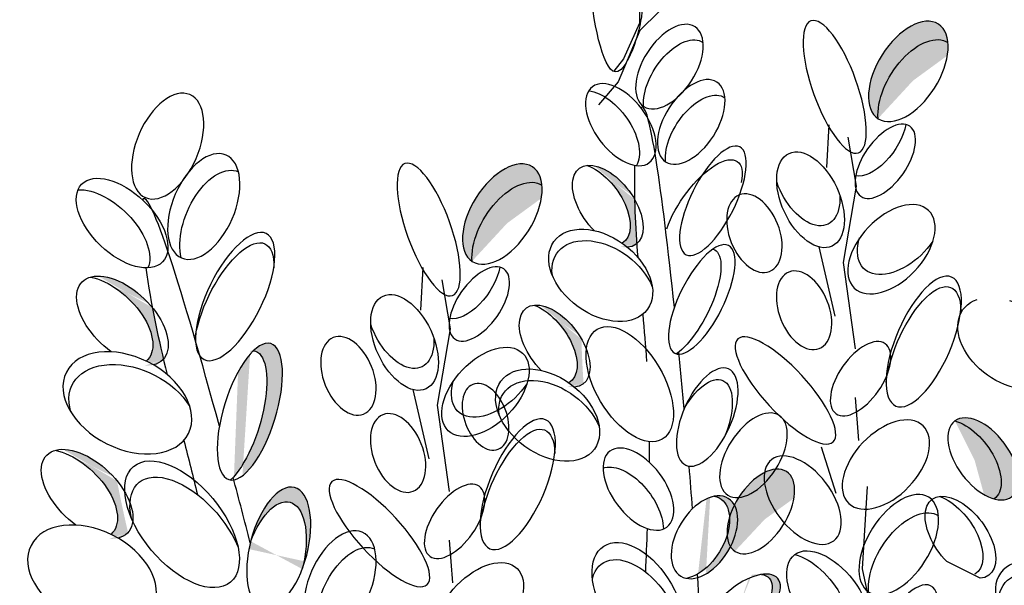
# Model space of a CAD drawing. Units: inches. Extents: x 20 to 119, y 20 to 162.
# Drawn here: x 34 to 40, y 84 to 87 of the extents above; entities that cross this region are included whole.
import ezdxf

# ---------------------------------------------------------------- set-up
doc = ezdxf.new("R2010")
doc.units = ezdxf.units.IN
doc.header["$MEASUREMENT"] = 0
doc.layers.add('Z_Pflanzebene', color=7, linetype='Continuous')

msp = doc.modelspace()

# ---------------------------------------------------------------- hatches: boundary and pattern name
at = {"layer": 'Z_Pflanzebene', "lineweight": 30, "true_color": 0x44a009}
h = msp.add_hatch(color=74, dxfattribs=at)
edge = h.paths.add_edge_path()
edge.add_ellipse((39.2167, 86.7325), major_axis=(0.1634, 0.2576), ratio=0.553304, start_angle=-0.3381, end_angle=144.4669)
edge.add_ellipse((39.1651, 86.8325), major_axis=(0.1634, 0.2576), ratio=0.553304, start_angle=-35.5331, end_angle=179.6619, ccw=False)
h = msp.add_hatch(color=74, dxfattribs=at)
edge = h.paths.add_edge_path()
edge.add_ellipse((37.0069, 85.9565), major_axis=(0.1634, 0.2576), ratio=0.553304, start_angle=-0.3381, end_angle=144.4669)
edge.add_ellipse((36.9553, 86.0565), major_axis=(0.1634, 0.2576), ratio=0.553304, start_angle=-35.5331, end_angle=179.6619, ccw=False)
h = msp.add_hatch(color=74, dxfattribs=at)
edge = h.paths.add_edge_path()
edge.add_ellipse((37.4593, 86.1095), major_axis=(-0.1549, 0.2063), ratio=0.553304, start_angle=176.6723, end_angle=319.1778)
edge.add_ellipse((37.5295, 86.0991), major_axis=(-0.1549, 0.2063), ratio=0.553304, start_angle=257.0945, end_angle=342.2577, ccw=False)
edge.add_spline(control_points=[(37.6753, 86.1366), (37.6772, 86.0555), (37.6814, 85.9749), (37.6868, 85.8948)], knot_values=[1.907564, 1.907564, 1.907564, 1.907564, 2.007741, 2.007741, 2.007741, 2.007741], degree=3, periodic=0)
edge.add_ellipse((37.5295, 86.0991), major_axis=(-0.1549, 0.2063), ratio=0.553304, start_angle=160.4245, end_angle=181.2594, ccw=False)
edge.add_ellipse((37.491, 85.7232), major_axis=(-0.2545, 0.1847), ratio=0.669123, start_angle=264.7967, end_angle=271.6249)
h = msp.add_hatch(color=74, dxfattribs=at)
edge = h.paths.add_edge_path()
edge.add_ellipse((34.8039, 85.4747), major_axis=(-0.2202, 0.2111), ratio=0.553304, start_angle=176.6723, end_angle=319.1778)
edge.add_ellipse((34.8877, 85.4759), major_axis=(-0.2202, 0.2111), ratio=0.553304, start_angle=257.0945, end_angle=342.2577, ccw=False)
edge.add_spline(control_points=[(35.0508, 85.5475), (35.0685, 85.4532), (35.0887, 85.36), (35.1104, 85.2675)], knot_values=[1.907564, 1.907564, 1.907564, 1.907564, 2.007741, 2.007741, 2.007741, 2.007741], degree=3, periodic=0)
edge.add_ellipse((34.8877, 85.4759), major_axis=(-0.2202, 0.2111), ratio=0.553304, start_angle=160.4245, end_angle=181.2594, ccw=False)
edge.add_ellipse((34.9147, 85.0299), major_axis=(-0.3323, 0.1669), ratio=0.669123, start_angle=264.7967, end_angle=271.6249)
h = msp.add_hatch(color=74, dxfattribs=at)
edge = h.paths.add_edge_path()
edge.add_ellipse((37.1701, 85.3495), major_axis=(-0.1549, 0.2063), ratio=0.553304, start_angle=176.6723, end_angle=319.1778)
edge.add_ellipse((37.2402, 85.339), major_axis=(-0.1549, 0.2063), ratio=0.553304, start_angle=257.0945, end_angle=342.2577, ccw=False)
edge.add_spline(control_points=[(37.3861, 85.3765), (37.388, 85.2954), (37.3921, 85.2149), (37.3976, 85.1347)], knot_values=[1.907564, 1.907564, 1.907564, 1.907564, 2.007741, 2.007741, 2.007741, 2.007741], degree=3, periodic=0)
edge.add_ellipse((37.2402, 85.339), major_axis=(-0.1549, 0.2063), ratio=0.553304, start_angle=160.4245, end_angle=181.2594, ccw=False)
edge.add_ellipse((37.2018, 84.9631), major_axis=(-0.2545, 0.1847), ratio=0.669123, start_angle=264.7967, end_angle=271.6249)
h = msp.add_hatch(color=74, dxfattribs=at)
edge = h.paths.add_edge_path()
edge.add_ellipse((35.496, 84.9416), major_axis=(0.114, 0.3699), ratio=0.368446, start_angle=218.1057, end_angle=363.8667)
edge.add_ellipse((35.5812, 84.9823), major_axis=(0.114, 0.3699), ratio=0.368446, start_angle=190.5238, end_angle=393.6622, ccw=False)
edge.add_spline(control_points=[(35.494, 84.611), (35.4928, 84.6155), (35.4916, 84.6201), (35.4904, 84.6246)], knot_values=[1.091741, 1.091741, 1.091741, 1.091741, 1.09469, 1.09469, 1.09469, 1.09469], degree=3, periodic=0)
edge = h.paths.add_edge_path()
edge.add_ellipse((35.7385, 84.2411), major_axis=(0.0854, 0.328), ratio=0.463382, start_angle=-102.807, end_angle=91.3367, ccw=False)
edge.add_ellipse((35.7138, 84.1617), major_axis=(0.0854, 0.328), ratio=0.463382, start_angle=-88.6633, end_angle=77.193)
h = msp.add_hatch(color=74, dxfattribs=at)
edge = h.paths.add_edge_path()
edge.add_ellipse((39.5727, 84.7249), major_axis=(-0.1549, 0.2063), ratio=0.553304, start_angle=-215.5331, end_angle=-0.3381)
edge.add_ellipse((39.4782, 84.714), major_axis=(-0.1549, 0.2063), ratio=0.553304, start_angle=179.6619, end_angle=324.4669, ccw=False)
h = msp.add_hatch(color=74, dxfattribs=at)
edge = h.paths.add_edge_path()
edge.add_ellipse((34.6116, 84.5324), major_axis=(-0.2202, 0.2111), ratio=0.553304, start_angle=176.6723, end_angle=319.1778)
edge.add_ellipse((34.6955, 84.5336), major_axis=(-0.2202, 0.2111), ratio=0.553304, start_angle=257.0945, end_angle=342.2577, ccw=False)
edge.add_spline(control_points=[(34.8585, 84.6052), (34.8762, 84.5109), (34.8965, 84.4177), (34.9182, 84.3252)], knot_values=[1.907564, 1.907564, 1.907564, 1.907564, 2.007741, 2.007741, 2.007741, 2.007741], degree=3, periodic=0)
edge.add_ellipse((34.6955, 84.5336), major_axis=(-0.2202, 0.2111), ratio=0.553304, start_angle=160.4245, end_angle=181.2594, ccw=False)
edge.add_ellipse((34.7224, 84.0876), major_axis=(-0.3323, 0.1669), ratio=0.669123, start_angle=264.7967, end_angle=271.6249)
h = msp.add_hatch(color=74, dxfattribs=at)
edge = h.paths.add_edge_path()
edge.add_ellipse((38.4055, 84.3542), major_axis=(0.1395, 0.217), ratio=0.553304, start_angle=-0.3381, end_angle=144.4669)
edge.add_ellipse((38.3624, 84.439), major_axis=(0.1395, 0.217), ratio=0.553304, start_angle=-35.5331, end_angle=179.6619, ccw=False)
h = msp.add_hatch(color=74, dxfattribs=at)
edge = h.paths.add_edge_path()
edge.add_ellipse((38.0112, 84.2982), major_axis=(0.1294, 0.2116), ratio=0.599654, start_angle=227.4555, end_angle=372.8467)
edge.add_ellipse((38.0557, 84.2987), major_axis=(0.1294, 0.2116), ratio=0.599654, start_angle=213.705, end_angle=388.402, ccw=False)
edge.add_spline(control_points=[(38.0185, 84.0796), (38.0181, 84.0857), (38.0177, 84.0918), (38.0173, 84.0979)], knot_values=[0.781128, 0.781128, 0.781128, 0.781128, 0.786418, 0.786418, 0.786418, 0.786418], degree=3, periodic=0)
edge = h.paths.add_edge_path()
edge.add_ellipse((38.2618, 83.9112), major_axis=(0.1923, 0.1635), ratio=0.475282, start_angle=201.9476, end_angle=397.6322, ccw=False)
edge.add_ellipse((38.2173, 83.9107), major_axis=(0.1923, 0.1635), ratio=0.475282, start_angle=217.6322, end_angle=381.9476)

# ---------------------------------------------------------------- linework, layer by layer
at = {"layer": 'Z_Pflanzebene', "color": 74, "lineweight": 30, "true_color": 0x44a009}
for p, q in [((37.7077, 87.4347), (37.7016, 87.0959)), ((37.8098, 87.1588), (37.7037, 87.0553)), ((37.7016, 87.0959), (37.6146, 86.9001)), ((37.7037, 87.0553), (37.5862, 86.7761)), ((37.6146, 86.9001), (37.5626, 86.8346)), ((37.5862, 86.7761), (37.4787, 86.6507)), ((38.7328, 86.5427), (38.7191, 86.3107)), ((38.8839, 86.2078), (38.8375, 86.4744)), ((38.8128, 85.793), (38.8839, 86.2078)), ((38.678, 85.8786), (38.7644, 85.501)), ((36.523, 85.7667), (36.5093, 85.5347)), ((38.8782, 85.3235), (38.8128, 85.793)), ((36.6741, 85.4319), (36.6277, 85.6984)), ((36.603, 85.017), (36.6741, 85.4319)), ((36.4682, 85.1026), (36.5546, 84.725)), ((38.8954, 84.8259), (38.8781, 85.0597)), ((36.6684, 84.5476), (36.603, 85.017)), ((38.6914, 84.7914), (38.7697, 84.5385)), ((38.9162, 84.1263), (38.9427, 84.5748)), ((36.6856, 84.05), (36.6684, 84.2838)), ((39.5567, 84.0756), (39.375, 84.1663)), ((38.989, 83.7806), (38.9162, 84.1263))]:
    msp.add_line(p, q, dxfattribs=at)
at = {"layer": 'Z_Pflanzebene', "color": 74, "lineweight": 30, "true_color": 0x44a009, "extrusion": (0, 0, -1)}
for centre, major_axis, ratio in [((37.8648, 86.8585), (0.1395, 0.217), 0.553304), ((38.7644, 86.7485), (-0.1292, 0.3589), 0.316649), ((39.1651, 86.8325), (0.1634, 0.2576), 0.553304), ((37.9838, 86.5577), (0.1395, 0.217), 0.553304), ((35.134, 86.4262), (0.1213, 0.2799), 0.553304), ((39.0398, 86.3437), (0.1336, 0.1905), 0.506152), ((38.1017, 86.1288), (0.1457, 0.2931), 0.368446), ((35.3303, 86.0979), (0.1213, 0.2799), 0.553304), ((36.5546, 85.9726), (-0.1292, 0.3589), 0.316649), ((36.9553, 86.0565), (0.1634, 0.2576), 0.553304), ((38.3275, 85.9526), (-0.0827, 0.2081), 0.607017), ((35.5015, 85.6081), (0.1689, 0.3426), 0.392655), ((38.0407, 85.5925), (0.1457, 0.2931), 0.368446), ((36.83, 85.5677), (0.1336, 0.1905), 0.506152), ((38.5978, 85.5331), (-0.0827, 0.2081), 0.607017), ((39.2492, 85.3632), (0.1516, 0.3506), 0.392655), ((35.5812, 84.9823), (0.114, 0.3699), 0.368446), ((36.1177, 85.1766), (-0.0827, 0.2081), 0.607017), ((38.4964, 85.0972), (-0.259, 0.28), 0.316649), ((38.9053, 85.1612), (0.1336, 0.1905), 0.506152), ((38.0707, 84.9524), (0.1161, 0.262), 0.463382), ((36.864, 84.9538), (-0.0689, 0.1764), 0.607017), ((36.388, 84.7571), (-0.0827, 0.2081), 0.607017), ((37.0394, 84.5872), (0.1516, 0.3506), 0.392655), ((38.3223, 84.7446), (0.1395, 0.217), 0.553304), ((38.3624, 84.439), (0.1395, 0.217), 0.553304), ((36.2866, 84.3213), (-0.259, 0.28), 0.316649), ((35.7385, 84.2411), (0.0854, 0.328), 0.463382), ((36.6955, 84.3853), (0.1336, 0.1905), 0.506152), ((38.0557, 84.2987), (0.1294, 0.2116), 0.599654), ((39.1133, 84.2586), (0.1634, 0.2576), 0.553304), ((36.0718, 84.0467), (0.1213, 0.2799), 0.553304), ((38.2618, 83.9112), (0.1923, 0.1635), 0.475282), ((39.1164, 83.6871), (0.1702, 0.3476), 0.368446)]:
    msp.add_ellipse(centre, major_axis=major_axis, ratio=ratio, dxfattribs=at)
for centre, major_axis, ratio, start_param, end_param in [((37.9079, 86.7737), (0.1395, 0.217), 0.553304, 3.761762, 6.289086), ((39.2167, 86.7325), (0.1634, 0.2576), 0.553304, 3.761762, 6.289086), ((37.6004, 86.5429), (-0.1549, 0.2063), 0.553304, 3.141593, 9.424778), ((37.5098, 86.5048), (-0.1549, 0.2063), 0.553304, 0.481712, 2.935614), ((38.0269, 86.4729), (0.1395, 0.217), 0.553304, 3.761762, 6.289086), ((38.9897, 86.4646), (0.1336, 0.1905), 0.506152, 0.826491, 2.937575), ((38.6329, 86.1344), (-0.1171, 0.2522), 0.564075, 3.141593, 9.424778), ((37.5295, 86.0991), (-0.1549, 0.2063), 0.553304, 4.471983, 9.766436), ((38.047, 86.0794), (0.1878, 0.2629), 0.392655, 4.055392, 7.006435), ((34.8857, 86.0074), (-0.2202, 0.2111), 0.553304, 3.141593, 9.424778), ((35.3968, 86.0072), (0.1213, 0.2799), 0.553304, 3.761762, 6.289086), ((37.4593, 86.1095), (-0.1549, 0.2063), 0.553304, 0.712482, 3.199671), ((37.0069, 85.9565), (0.1634, 0.2576), 0.553304, 3.761762, 6.289086), ((38.6091, 86.2535), (-0.1171, 0.2522), 0.564075, 2.208678, 4.8839), ((34.7873, 85.9456), (-0.2202, 0.2111), 0.553304, 0.481712, 2.935614), ((39.0731, 85.8651), (0.2021, 0.2112), 0.593396, 3.141593, 9.424778), ((37.491, 85.7232), (-0.2545, 0.1847), 0.669123, 3.141593, 9.424778), ((35.4955, 85.5518), (0.1689, 0.3426), 0.392655, 4.055392, 7.006435), ((37.5084, 85.661), (-0.2545, 0.1847), 0.669123, -0.575323, 2.31609), ((39.1259, 85.9707), (0.2021, 0.2112), 0.593396, 1.310567, 4.013696), ((37.964, 85.5701), (0.1457, 0.2931), 0.368446, -0.067486, 2.554076), ((36.7799, 85.6887), (0.1336, 0.1905), 0.506152, 0.826491, 2.937575), ((34.8877, 85.4759), (-0.2202, 0.2111), 0.553304, 4.471983, 9.766436), ((34.8039, 85.4747), (-0.2202, 0.2111), 0.553304, 0.712482, 3.199671), ((39.246, 85.3067), (0.1516, 0.3506), 0.392655, 4.055392, 7.006435), ((36.4231, 85.3584), (-0.1171, 0.2522), 0.564075, 3.141593, 9.424778), ((39.7171, 85.3527), (-0.2545, 0.1847), 0.669123, 1.11172, 6.723176), ((37.2402, 85.339), (-0.1549, 0.2063), 0.553304, 4.471983, 9.766436), ((37.1701, 85.3495), (-0.1549, 0.2063), 0.553304, 0.712482, 3.199671), ((37.6489, 85.1314), (-0.1769, 0.2988), 0.531967, 3.141593, 9.424778), ((36.3993, 85.4776), (-0.1171, 0.2522), 0.564075, 2.208678, 4.8839), ((34.9147, 85.0299), (-0.3323, 0.1669), 0.669123, 3.141593, 9.424778), ((36.8633, 85.0892), (0.2021, 0.2112), 0.593396, 3.141593, 9.424778), ((35.496, 84.9416), (0.114, 0.3699), 0.368446, -0.067486, 2.554076), ((34.9468, 84.9606), (-0.3323, 0.1669), 0.669123, -0.575323, 2.31609), ((37.2018, 84.9631), (-0.2545, 0.1847), 0.669123, 3.141593, 9.424778), ((37.2191, 84.9009), (-0.2545, 0.1847), 0.669123, -0.575323, 2.31609), ((38.0392, 84.8895), (0.1161, 0.262), 0.463382, -1.347272, 1.547467), ((36.9161, 85.1948), (0.2021, 0.2112), 0.593396, 1.310567, 4.013696), ((39.0434, 84.6939), (0.2021, 0.2112), 0.593396, 3.141593, 9.424778), ((39.5727, 84.7249), (-0.1549, 0.2063), 0.553304, 3.141593, 9.424778), ((37.0362, 84.5308), (0.1516, 0.3506), 0.392655, 4.055392, 7.006435), ((39.4782, 84.714), (-0.1549, 0.2063), 0.553304, 0.620169, 3.147493), ((34.6955, 84.5336), (-0.2202, 0.2111), 0.553304, 4.471983, 9.766436), ((37.696, 84.5607), (-0.1549, 0.2063), 0.553304, 3.141593, 9.424778), ((34.6116, 84.5324), (-0.2202, 0.2111), 0.553304, 0.712482, 3.199671), ((35.2121, 84.3694), (-0.2636, 0.3149), 0.531967, 3.141593, 9.424778), ((38.5906, 84.5007), (-0.169, 0.2208), 0.564075, 3.141593, 9.424778), ((37.6397, 84.4571), (-0.1549, 0.2063), 0.553304, 0.149975, 2.495774), ((35.2409, 84.2813), (-0.2636, 0.3149), 0.531967, -0.794275, 2.084308), ((35.7138, 84.1617), (0.0854, 0.328), 0.463382, -1.347272, 1.547467), ((38.0112, 84.2982), (0.1294, 0.2116), 0.599654, -0.224216, 2.645884), ((39.449, 84.2986), (-0.1549, 0.2063), 0.553304, 4.471983, 9.766436), ((39.3789, 84.3091), (-0.1549, 0.2063), 0.553304, 0.712482, 3.199671), ((39.1648, 84.1587), (0.1634, 0.2576), 0.553304, 3.761762, 6.289086), ((34.7224, 84.0876), (-0.3323, 0.1669), 0.669123, 3.141593, 9.424778), ((37.6924, 83.9654), (-0.1848, 0.2853), 0.582794, 3.141593, 9.424778), ((36.1383, 83.956), (0.1213, 0.2799), 0.553304, 3.761762, 6.289086), ((38.7316, 83.9618), (-0.1846, 0.2428), 0.553304, 3.141593, 9.424778), ((36.8336, 83.9179), (0.2021, 0.2112), 0.593396, 3.141593, 9.424778), ((37.6863, 83.8721), (-0.1848, 0.2853), 0.582794, -0.484423, 2.297277), ((38.6199, 83.9483), (-0.1846, 0.2428), 0.553304, 0.620169, 3.147493), ((39.9217, 83.9196), (-0.2545, 0.1847), 0.669123, 3.141593, 9.424778), ((38.2173, 83.9107), (0.1923, 0.1635), 0.475282, -0.383057, 2.484787), ((39.9391, 83.8574), (-0.2545, 0.1847), 0.669123, -0.575323, 2.31609)]:
    msp.add_ellipse(centre, major_axis=major_axis, ratio=ratio, start_param=start_param, end_param=end_param, dxfattribs=at)
at = {"layer": 'Z_Pflanzebene', "color": 74, "lineweight": 30, "true_color": 0x44a009}
msp.add_open_spline([(37.7008, 87.4369), (37.7171, 87.3275), (37.746, 87.1342), (37.5423, 86.6392), (37.4148, 87.2777), (37.4263, 87.5107), (37.4311, 87.6074)], degree=3, knots=[0, 0, 0, 0, 0.1484614, 0.262396, 0.4568818, 0.5947947, 0.5947947, 0.5947947, 0.5947947], dxfattribs=at)
for points in [[(37.8916, 85.549), (37.8257, 86.1806), (37.7544, 86.69), (37.7105, 86.6339)], [(37.6753, 86.3218), (37.671, 86.1531), (37.6794, 85.9871), (37.6921, 85.8225)], [(35.4155, 84.9031), (35.2179, 85.6277), (35.0373, 86.2084), (34.9968, 86.1346)], [(35.0154, 85.7637), (35.0426, 85.5659), (35.0841, 85.3738), (35.1304, 85.1841)], [(37.7193, 85.5111), (37.7271, 85.4255), (37.7346, 85.3401), (37.7407, 85.2545)], [(37.9451, 84.9966), (37.9357, 85.1004), (37.926, 85.2042), (37.916, 85.3063)], [(35.2217, 84.8259), (35.2471, 84.7276), (35.2722, 84.6293), (35.2957, 84.5306)], [(37.7555, 84.8189), (37.7554, 84.7819), (37.7551, 84.745), (37.7545, 84.708)], [(37.9909, 84.4542), (37.985, 84.5298), (37.9787, 84.6071), (37.9722, 84.6855)], [(35.5835, 84.2687), (35.5527, 84.388), (35.5215, 84.5073), (35.4904, 84.6246)], [(37.7438, 84.3468), (37.7407, 84.2681), (37.7374, 84.1895), (37.7343, 84.1108)], [(38.0554, 83.4246), (38.0471, 83.6207), (38.0349, 83.8418), (38.0173, 84.0979)]]:
    msp.add_open_spline(points, degree=3, dxfattribs=at)

doc.saveas('drawing.dxf')
